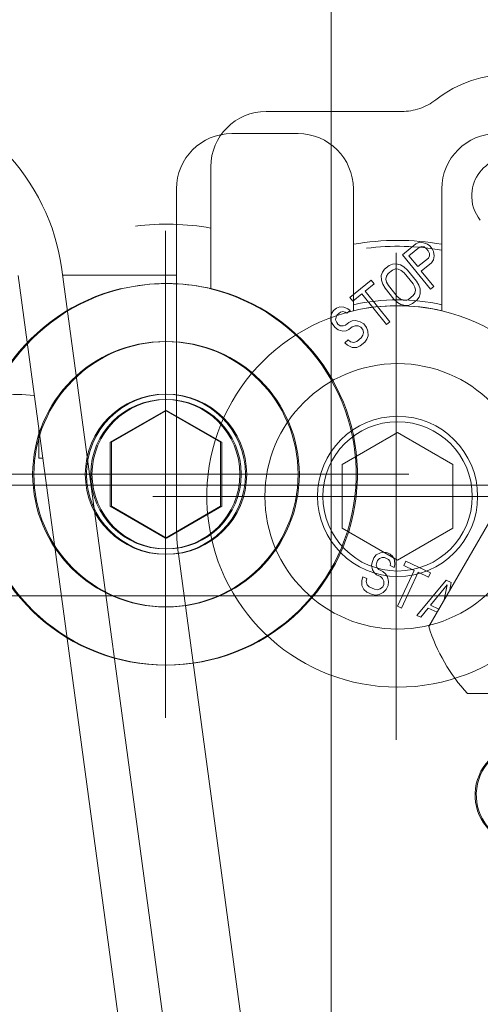
# Model space of a CAD drawing. Units: millimetres. Extents: x -2755 to 2795, y -2034 to 1950.
# Drawn here: x -1778 to -1737, y -1335 to -1246 of the extents above; entities that cross this region are included whole.
import ezdxf

# ---------------------------------------------------------------- set-up
doc = ezdxf.new("R2010")
doc.units = ezdxf.units.MM
doc.header["$LTSCALE"] = 2.5
doc.linetypes.add('CENTER', pattern=[50.8, 31.75, -6.35, 6.35, -6.35])
doc.linetypes.add('DASHED2', pattern=[9.525, 6.35, -3.175])
for name, color, linetype in [('C-MCH-BMK', 7, 'Continuous'), ('C-MCH-FRM2', 7, 'Continuous'), ('Viewport', 7, 'Continuous')]:
    doc.layers.add(name, color=color, linetype=linetype)

msp = doc.modelspace()

# ---------------------------------------------------------------- linework, layer by layer
at = {"color": 30, "linetype": 'Continuous', "lineweight": 18}
for p, q in [((-1740, -1263.562), (-1740, -1261.123)), ((-1740, -1272.139), (-1740, -1263.562)), ((-1739, -1286.036), (-1744, -1283.149))]:
    msp.add_line(p, q, dxfattribs=at)
at = {"color": 30, "linetype": 'CENTER', "lineweight": 13}
for p, q in [((-1744.116, -1266.909), (-1744.116, -1310.937)), ((-1722.102, -1288.923), (-1766.13, -1288.923))]:
    msp.add_line(p, q, dxfattribs=at)
at = {"color": 30, "linetype": 'Continuous', "lineweight": 18}
for centre, radius, start, end in [((-1735, -1261.123), 5, 90, 180), ((-1744, -1289.457), 23.143, 80.04681, 96.9868), ((-1744, -1289.457), 17.774, 76.99394, 99.11336)]:
    msp.add_arc(centre, radius, start, end, dxfattribs=at)
at = {"layer": 'C-MCH-BMK', "color": 1, "linetype": 'CENTER', "lineweight": 18}
for q in [(-1750, -965.043), (-1940.5, -1297.923), (-1536.35, -1297.923), (-1750, -1458.295)]:
    msp.add_line((-1750, -1297.923), q, dxfattribs=at)
at = {"layer": 'C-MCH-BMK', "color": 1, "linetype": 'DASHED2', "lineweight": 18}
for p, q in [((-1755.884, -1254.123), (-1743.624, -1254.123)), ((-1760.884, -1261.562), (-1760.884, -1259.123))]:
    msp.add_line(p, q, dxfattribs=at)
at = {"layer": 'C-MCH-BMK', "color": 1, "linetype": 'Continuous', "lineweight": 18}
for p, q in [((-1760.884, -1270.139), (-1760.884, -1261.562)), ((-1743.555, -1267.077), (-1742.338, -1266.092)), ((-1742.02, -1266.382), (-1742.983, -1267.162)), ((-1742.338, -1266.092), (-1742.031, -1265.953)), ((-1742.031, -1265.953), (-1741.668, -1265.987)), ((-1741.814, -1266.325), (-1742.02, -1266.382)), ((-1741.606, -1266.375), (-1741.814, -1266.325)), ((-1741.668, -1265.987), (-1741.302, -1266.129)), ((-1741.394, -1266.532), (-1741.606, -1266.375)), ((-1741.234, -1266.731), (-1741.394, -1266.532)), ((-1741.302, -1266.129), (-1741.09, -1266.286)), ((-1741.124, -1266.97), (-1741.234, -1266.731)), ((-1741.09, -1266.286), (-1740.876, -1266.551)), ((-1740.876, -1266.551), (-1740.766, -1266.79)), ((-1740.766, -1266.79), (-1740.704, -1267.178)), ((-1741.037, -1270.186), (-1743.555, -1267.077)), ((-1742.983, -1267.162), (-1742.179, -1268.154)), ((-1742.179, -1268.154), (-1741.216, -1267.374)), ((-1741.216, -1267.374), (-1741.118, -1267.185)), ((-1741.118, -1267.185), (-1741.124, -1266.97)), ((-1740.746, -1267.54), (-1740.946, -1267.812)), ((-1740.704, -1267.178), (-1740.746, -1267.54)), ((-1745.376, -1268.662), (-1745.176, -1268.391)), ((-1745.176, -1268.391), (-1744.771, -1268.062)), ((-1744.855, -1268.787), (-1744.45, -1268.459)), ((-1744.771, -1268.062), (-1744.464, -1267.923)), ((-1744.464, -1267.923), (-1744.154, -1267.891)), ((-1744.45, -1268.459), (-1744.193, -1268.361)), ((-1744.193, -1268.361), (-1743.934, -1268.37)), ((-1744.154, -1267.891), (-1743.737, -1267.992)), ((-1743.934, -1268.37), (-1743.672, -1268.487)), ((-1743.737, -1267.992), (-1743.422, -1268.174)), ((-1743.672, -1268.487), (-1743.407, -1268.71)), ((-1743.422, -1268.174), (-1743.103, -1268.464)), ((-1743.103, -1268.464), (-1742.3, -1269.456)), ((-1740.946, -1267.812), (-1741.858, -1268.551)), ((-1741.858, -1268.551), (-1740.733, -1269.94)), ((-1748.319, -1270.935), (-1746.393, -1269.376)), ((-1746.393, -1269.376), (-1746.125, -1269.706)), ((-1745.472, -1268.958), (-1745.376, -1268.662)), ((-1745.46, -1269.387), (-1745.472, -1268.958)), ((-1745.348, -1269.734), (-1745.46, -1269.387)), ((-1745.049, -1269.273), (-1745.004, -1269.018)), ((-1744.99, -1269.554), (-1745.049, -1269.273)), ((-1745.004, -1269.018), (-1744.855, -1268.787)), ((-1743.407, -1268.71), (-1742.604, -1269.702)), ((-1742.3, -1269.456), (-1742.083, -1269.828)), ((-1746.125, -1269.706), (-1746.936, -1270.363)), ((-1746.936, -1270.363), (-1744.687, -1273.141)), ((-1745.13, -1270.105), (-1745.348, -1269.734)), ((-1744.327, -1271.098), (-1745.13, -1270.105)), ((-1744.826, -1269.859), (-1744.99, -1269.554)), ((-1744.023, -1270.851), (-1744.826, -1269.859)), ((-1742.604, -1269.702), (-1742.44, -1270.008)), ((-1742.44, -1270.008), (-1742.381, -1270.288)), ((-1742.381, -1270.288), (-1742.426, -1270.544)), ((-1742.083, -1269.828), (-1741.97, -1270.174)), ((-1741.97, -1270.174), (-1741.958, -1270.603)), ((-1740.733, -1269.94), (-1741.037, -1270.186)), ((-1748.051, -1271.266), (-1748.319, -1270.935)), ((-1747.24, -1270.609), (-1748.051, -1271.266)), ((-1744.991, -1273.387), (-1747.24, -1270.609)), ((-1744.009, -1271.387), (-1744.327, -1271.098)), ((-1743.758, -1271.075), (-1744.023, -1270.851)), ((-1743.496, -1271.191), (-1743.758, -1271.075)), ((-1743.237, -1271.2), (-1743.496, -1271.191)), ((-1742.981, -1271.102), (-1743.237, -1271.2)), ((-1742.575, -1270.774), (-1742.981, -1271.102)), ((-1742.254, -1271.171), (-1742.659, -1271.499)), ((-1742.426, -1270.544), (-1742.575, -1270.774)), ((-1742.054, -1270.899), (-1742.254, -1271.171)), ((-1741.958, -1270.603), (-1742.054, -1270.899)), ((-1749.789, -1272.125), (-1749.938, -1272.356)), ((-1749.535, -1271.92), (-1749.789, -1272.125)), ((-1749.228, -1271.781), (-1749.535, -1271.92)), ((-1748.865, -1271.815), (-1749.228, -1271.781)), ((-1748.499, -1271.957), (-1748.865, -1271.815)), ((-1748.591, -1272.36), (-1748.287, -1272.114)), ((-1748.287, -1272.114), (-1748.499, -1271.957)), ((-1743.693, -1271.57), (-1744.009, -1271.387)), ((-1743.276, -1271.67), (-1743.693, -1271.57)), ((-1742.966, -1271.638), (-1743.276, -1271.67)), ((-1742.659, -1271.499), (-1742.966, -1271.638)), ((-1749.938, -1272.356), (-1750.033, -1272.652)), ((-1750.033, -1272.652), (-1750.022, -1273.081)), ((-1749.611, -1272.967), (-1749.566, -1272.712)), ((-1749.501, -1273.206), (-1749.611, -1272.967)), ((-1749.566, -1272.712), (-1749.467, -1272.522)), ((-1749.467, -1272.522), (-1749.163, -1272.276)), ((-1749.163, -1272.276), (-1748.958, -1272.219)), ((-1748.958, -1272.219), (-1748.749, -1272.269)), ((-1748.749, -1272.269), (-1748.591, -1272.36)), ((-1748.106, -1273.063), (-1748.413, -1273.202)), ((-1747.797, -1273.031), (-1748.106, -1273.063)), ((-1747.38, -1273.131), (-1747.797, -1273.031)), ((-1750.022, -1273.081), (-1749.858, -1273.387)), ((-1749.858, -1273.387), (-1749.644, -1273.651)), ((-1749.644, -1273.651), (-1749.379, -1273.875)), ((-1749.394, -1273.339), (-1749.501, -1273.206)), ((-1749.182, -1273.496), (-1749.394, -1273.339)), ((-1749.379, -1273.875), (-1748.962, -1273.975)), ((-1748.923, -1273.505), (-1749.182, -1273.496)), ((-1748.962, -1273.975), (-1748.652, -1273.943)), ((-1748.718, -1273.448), (-1748.923, -1273.505)), ((-1748.413, -1273.202), (-1748.718, -1273.448)), ((-1748.652, -1273.943), (-1748.396, -1273.845)), ((-1748.396, -1273.845), (-1748.092, -1273.599)), ((-1748.092, -1273.599), (-1747.836, -1273.501)), ((-1747.836, -1273.501), (-1747.577, -1273.51)), ((-1747.577, -1273.51), (-1747.315, -1273.626)), ((-1747.064, -1273.314), (-1747.38, -1273.131)), ((-1747.315, -1273.626), (-1747.154, -1273.825)), ((-1747.154, -1273.825), (-1747.095, -1274.105)), ((-1746.796, -1273.645), (-1747.064, -1273.314)), ((-1746.683, -1273.991), (-1746.796, -1273.645)), ((-1744.687, -1273.141), (-1744.991, -1273.387)), ((-1748.475, -1274.785), (-1748.779, -1275.031)), ((-1748.263, -1274.942), (-1748.475, -1274.785)), ((-1747.289, -1274.591), (-1747.694, -1274.919)), ((-1747.139, -1274.361), (-1747.289, -1274.591)), ((-1747.095, -1274.105), (-1747.139, -1274.361)), ((-1746.967, -1274.988), (-1746.767, -1274.716)), ((-1746.767, -1274.716), (-1746.672, -1274.42)), ((-1746.672, -1274.42), (-1746.683, -1273.991)), ((-1748.779, -1275.031), (-1748.514, -1275.254)), ((-1748.514, -1275.254), (-1748.094, -1275.462)), ((-1747.95, -1275.017), (-1748.263, -1274.942)), ((-1748.094, -1275.462), (-1747.68, -1275.455)), ((-1747.694, -1274.919), (-1747.95, -1275.017)), ((-1747.68, -1275.455), (-1747.373, -1275.316)), ((-1747.373, -1275.316), (-1746.967, -1274.988)), ((-1729.409, -1280.308), (-1741.18, -1300.696)), ((-1765, -1281.149), (-1770, -1284.036)), ((-1764.884, -1281.149), (-1769.884, -1284.036)), ((-1760, -1284.036), (-1765, -1281.149)), ((-1759.884, -1284.036), (-1764.884, -1281.149)), ((-1770, -1284.036), (-1770, -1289.81)), ((-1769.884, -1284.036), (-1769.884, -1289.81)), ((-1760, -1289.81), (-1760, -1284.036)), ((-1759.884, -1289.81), (-1759.884, -1284.036)), ((-1770, -1289.81), (-1765, -1292.696)), ((-1769.884, -1289.81), (-1764.884, -1292.696)), ((-1765, -1292.696), (-1760, -1289.81)), ((-1764.884, -1292.696), (-1759.884, -1289.81)), ((-1745.929, -1294.212), (-1746.132, -1294.493)), ((-1745.55, -1294.014), (-1745.929, -1294.212)), ((-1745.242, -1293.969), (-1745.55, -1294.014)), ((-1744.971, -1294.002), (-1745.242, -1293.969)), ((-1744.677, -1294.139), (-1744.971, -1294.002)), ((-1744.418, -1294.353), (-1744.677, -1294.139)), ((-1744.291, -1294.694), (-1744.418, -1294.353)), ((-1746.275, -1294.802), (-1746.36, -1295.138)), ((-1746.36, -1295.138), (-1746.269, -1295.556)), ((-1746.132, -1294.493), (-1746.275, -1294.802)), ((-1745.935, -1295.148), (-1745.886, -1294.889)), ((-1745.831, -1295.385), (-1745.935, -1295.148)), ((-1745.886, -1294.889), (-1745.814, -1294.735)), ((-1745.814, -1294.735), (-1745.648, -1294.531)), ((-1745.648, -1294.531), (-1745.399, -1294.459)), ((-1745.399, -1294.459), (-1745.187, -1294.464)), ((-1745.187, -1294.464), (-1744.834, -1294.629)), ((-1744.834, -1294.629), (-1744.693, -1294.789)), ((-1744.693, -1294.789), (-1744.647, -1294.998)), ((-1744.647, -1294.998), (-1744.66, -1295.179)), ((-1744.66, -1295.179), (-1744.307, -1295.344)), ((-1744.307, -1295.344), (-1744.258, -1295.085)), ((-1744.258, -1295.085), (-1744.291, -1294.694)), ((-1743.444, -1295.183), (-1743.264, -1294.797)), ((-1742.502, -1295.622), (-1743.444, -1295.183)), ((-1743.264, -1294.797), (-1741.028, -1295.84)), ((-1747.135, -1296.185), (-1747.22, -1296.521)), ((-1746.782, -1296.35), (-1747.135, -1296.185)), ((-1746.269, -1295.556), (-1746.105, -1295.82)), ((-1746.105, -1295.82), (-1745.906, -1296.007)), ((-1745.906, -1296.007), (-1745.553, -1296.172)), ((-1745.69, -1295.544), (-1745.831, -1295.385)), ((-1745.337, -1295.709), (-1745.69, -1295.544)), ((-1745.553, -1296.172), (-1745.353, -1296.359)), ((-1745.079, -1295.923), (-1745.337, -1295.709)), ((-1744.915, -1296.187), (-1745.079, -1295.923)), ((-1744.824, -1296.606), (-1744.915, -1296.187)), ((-1744.013, -1298.862), (-1742.502, -1295.622)), ((-1742.149, -1295.787), (-1743.66, -1299.026)), ((-1741.208, -1296.226), (-1742.149, -1295.787)), ((-1741.028, -1295.84), (-1741.208, -1296.226)), ((-1747.22, -1296.521), (-1747.224, -1296.989)), ((-1747.224, -1296.989), (-1747.037, -1297.358)), ((-1746.831, -1296.609), (-1746.782, -1296.35)), ((-1746.763, -1296.922), (-1746.831, -1296.609)), ((-1746.563, -1297.109), (-1746.763, -1296.922)), ((-1745.353, -1296.359), (-1745.249, -1296.595)), ((-1745.239, -1296.882), (-1745.347, -1297.113)), ((-1745.249, -1296.595), (-1745.239, -1296.882)), ((-1745.03, -1297.355), (-1744.85, -1296.969)), ((-1744.85, -1296.969), (-1744.824, -1296.606)), ((-1742.248, -1299.685), (-1739.615, -1296.499)), ((-1741.025, -1298.753), (-1739.524, -1296.917)), ((-1739.524, -1296.917), (-1739.781, -1298.273)), ((-1739.615, -1296.499), (-1739.145, -1296.718)), ((-1739.145, -1296.718), (-1739.267, -1297.383)), ((-1747.037, -1297.358), (-1746.779, -1297.572)), ((-1746.779, -1297.572), (-1746.308, -1297.792)), ((-1746.092, -1297.329), (-1746.563, -1297.109)), ((-1746.308, -1297.792), (-1745.978, -1297.852)), ((-1745.821, -1297.361), (-1746.092, -1297.329)), ((-1745.978, -1297.852), (-1745.671, -1297.807)), ((-1745.573, -1297.289), (-1745.821, -1297.361)), ((-1745.671, -1297.807), (-1745.291, -1297.608)), ((-1745.347, -1297.113), (-1745.573, -1297.289)), ((-1745.291, -1297.608), (-1745.03, -1297.355)), ((-1743.66, -1299.026), (-1744.013, -1298.862)), ((-1740.263, -1299.108), (-1741.025, -1298.753)), ((-1741.894, -1299.85), (-1742.248, -1299.685)), ((-1741.227, -1299.034), (-1741.894, -1299.85)), ((-1740.434, -1299.404), (-1741.227, -1299.034)), ((-1737.68, -1306.758), (-1714.138, -1306.758))]:
    msp.add_line(p, q, dxfattribs=at)
at = {"layer": 'C-MCH-BMK', "color": 1, "linetype": 'CENTER', "lineweight": 13}
for p, q in [((-1765, -1264.909), (-1765, -1308.937)), ((-1742.986, -1286.923), (-1787.014, -1286.923))]:
    msp.add_line(p, q, dxfattribs=at)
at = {"layer": 'C-MCH-BMK', "color": 1, "linetype": 'Continuous', "lineweight": 18}
for centre, radius in [((-1765, -1286.923), 12), ((-1764.884, -1286.923), 12), ((-1765, -1286.923), 7.241), ((-1764.884, -1286.923), 7.241), ((-1765, -1286.923), 6.75), ((-1764.884, -1286.923), 6.75)]:
    msp.add_circle(centre, radius, dxfattribs=at)
at = {"layer": 'C-MCH-BMK', "color": 1, "linetype": 'DASHED2', "lineweight": 18}
for centre, radius, start, end in [((-1733.798, -1261.75), 11, 52.11072, 127.88928), ((-1743.624, -1249.123), 5, 270, 307.88928), ((-1755.884, -1259.123), 5, 90, 180), ((-1733.798, -1261.75), 3.5, 39, 176.91571)]:
    msp.add_arc(centre, radius, start, end, dxfattribs=at)
at = {"layer": 'C-MCH-BMK', "color": 1, "linetype": 'Continuous', "lineweight": 18}
for centre, radius, start, end in [((-1733.798, -1261.75), 3.5, 176.91571, 219), ((-1764.884, -1287.457), 23.143, 80.04681, 96.9868), ((-1765, -1286.923), 17.254, 103.40494, 76.59506), ((-1764.884, -1286.923), 17.254, 103.40494, 76.59506), ((-1764.884, -1287.457), 17.774, 76.99394, 103.00606), ((-1764.884, -1287.457), 17.774, 76.99394, 99.11336), ((-1725.909, -1295.921), 16, 197.36437, 222.63563), ((-1732.5, -1315.923), 4.5, 90, 255.15397), ((-1732.384, -1315.923), 4.5, 90, 255.15397)]:
    msp.add_arc(centre, radius, start, end, dxfattribs=at)
at = {"layer": 'C-MCH-FRM2', "color": 30, "linetype": 'Continuous', "lineweight": 18}
for p, q in [((-1744, -1283.149), (-1749, -1286.036)), ((-1749, -1286.036), (-1749, -1291.81)), ((-1739, -1291.81), (-1739, -1286.036)), ((-1749, -1291.81), (-1744, -1294.696)), ((-1744, -1294.696), (-1739, -1291.81))]:
    msp.add_line(p, q, dxfattribs=at)
for radius in [12, 7.241, 6.75]:
    msp.add_circle((-1744, -1288.923), radius, dxfattribs=at)
for centre, radius, start, end in [((-1744, -1288.923), 17.254, 103.40494, 76.59506), ((-1744, -1289.457), 17.774, 76.99394, 103.00606)]:
    msp.add_arc(centre, radius, start, end, dxfattribs=at)
at = {"layer": 'Viewport', "color": 30, "linetype": 'Continuous', "lineweight": 18}
for p, q in [((-1759, -1256.123), (-1753, -1256.123)), ((-1764, -1291.438), (-1764, -1261.123)), ((-1748, -1272.139), (-1748, -1261.123)), ((-1740, -1272.139), (-1740, -1261.123)), ((-1762.764, -1354.199), (-1774.358, -1268.405)), ((-1764.468, -1371.458), (-1778.322, -1268.94)), ((-1774.288, -1268.923), (-1764, -1268.923)), ((-1776.446, -1282.82), (-1776.446, -1285.464)), ((-1744, -1283.149), (-1749, -1286.036)), ((-1739, -1286.036), (-1744, -1283.149)), ((-1749, -1286.036), (-1749, -1291.81)), ((-1739, -1291.81), (-1739, -1286.036)), ((-1749, -1291.81), (-1744, -1294.696)), ((-1744, -1294.696), (-1739, -1291.81)), ((-1755.827, -1353.262), (-1763.82, -1294.116))]:
    msp.add_line(p, q, dxfattribs=at)
at = {"layer": 'Viewport', "color": 30, "linetype": 'CENTER', "lineweight": 18}
msp.add_line((-1729, -1287.923), (-1792.5, -1287.923), dxfattribs=at)
at = {"layer": 'Viewport', "color": 30, "linetype": 'Continuous', "lineweight": 18}
for radius in [12, 7.241, 6.75]:
    msp.add_circle((-1744, -1288.923), radius, dxfattribs=at)
for centre, radius, start, end in [((-1759, -1261.123), 5, 90, 180), ((-1753, -1261.123), 5, 0, 90), ((-1735, -1261.123), 5, 90, 180), ((-1793.187, -1270.949), 19, 7.69605, 44.57833), ((-1744, -1288.923), 23.143, 80.04681, 99.9532), ((-1744, -1288.923), 17.774, 76.99394, 103.00606), ((-1744, -1288.923), 17.254, 103.40494, 76.59506), ((-1778.391, -1289.708), 10, 81.10322, 116.01704), ((-1744, -1291.438), 20, 180, 187.69605)]:
    msp.add_arc(centre, radius, start, end, dxfattribs=at)
msp.add_open_spline([(-1776.089, -1285.463), (-1776.208, -1285.463), (-1776.327, -1285.464), (-1776.446, -1285.464)], degree=3, dxfattribs=at)

doc.saveas('drawing.dxf')
